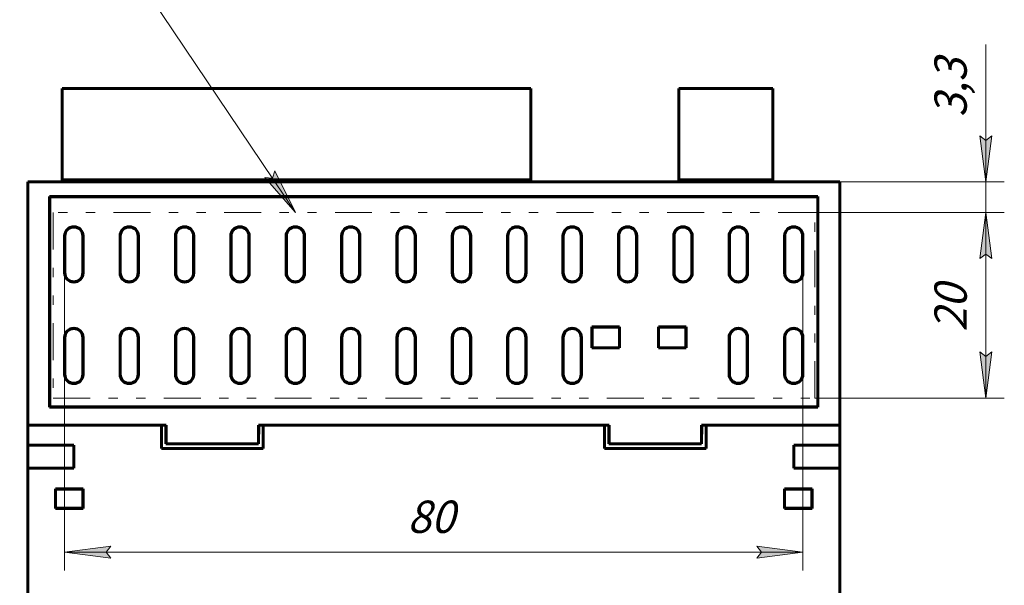
# Model space of a CAD drawing. Units: millimetres. Extents: x 0 to 627, y 0 to 420.
# Drawn here: x 337 to 444, y 267 to 328 of the extents above; entities that cross this region are included whole.
import ezdxf

# ---------------------------------------------------------------- set-up
doc = ezdxf.new("R2010")
doc.units = ezdxf.units.MM
for name, pattern in [('K5LT_BASIC', [0]), ('K5LT_CHAIN_LINE_WITH_2_POINTS', [12, 4, -2, 1, -2, 1, -2]), ('K5LT_THIN', [0])]:
    doc.linetypes.add(name, pattern=pattern)
doc.layers.add('Системный слой', color=7, linetype='Continuous')
doc.styles.add('KDIMTEXTSTYLE', font='GOST_AU.SHX', dxfattribs={"width": 0.96, "oblique": 15, "height": 5})
doc.styles.add('KTEXTSTYLE', font='GOST_AU.SHX', dxfattribs={"width": 0.96, "height": 5})
doc.dimstyles.new('KDIMSTYLE (1.00)', dxfattribs={"dimtxt": 5, "dimasz": 1, "dimexe": 2, "dimexo": 0, "dimgap": 1, "dimtad": 1, "dimtxsty": 'KDIMTEXTSTYLE', "dimsah": 1, "dimcen": 0, "dimdle": 1, "dimadec": 0, "dimazin": 0, "dimtfac": 0.667, "dimtmove": 0, "dimatfit": 3, "dimfxl": 1, "dimtvp": 1, "dimtolj": 1, "dimtzin": 0, "dimarcsym": 0})

# ---------------------------------------------------------------- blocks, each defined once
blk = doc.blocks.new('U345')
at = {"layer": 'Системный слой', "color": 150, "linetype": 'K5LT_BASIC', "lineweight": 60, "true_color": 0x0080ff}
for p, q in [((400.33, 284.03), (400.8, 284.03)), ((410.86, 284.03), (411.34, 284.03))]:
    blk.add_line(p, q, dxfattribs=at)
blk = doc.blocks.new('U346')
at = {"layer": 'Системный слой', "color": 150, "linetype": 'K5LT_BASIC', "lineweight": 60, "true_color": 0x0080ff}
for p, q in [((352.33, 284.03), (352.8, 284.03)), ((362.86, 284.03), (363.34, 284.03))]:
    blk.add_line(p, q, dxfattribs=at)
blk = doc.blocks.new('U352')
at = {"layer": 'Системный слой', "color": 7, "linetype": 'K5LT_CHAIN_LINE_WITH_2_POINTS', "lineweight": 18}
for p, q in [((340.59, 307.08), (340.59, 286.98)), ((423.13, 307.08), (340.59, 307.08)), ((423.13, 286.98), (423.13, 307.08)), ((340.59, 286.98), (423.13, 286.98))]:
    blk.add_line(p, q, dxfattribs=at)
blk = doc.blocks.new('D17')
at = {"layer": 'Системный слой'}
for points in [[(440.99, 315.39), (441.65, 310.39), (442.31, 315.39), (441.65, 314.89)], [(441.65, 302.58), (442.31, 302.08), (441.65, 307.08), (440.99, 302.08)]]:
    blk.add_hatch(color=7, dxfattribs=at).paths.add_polyline_path(points)
at = {"layer": 'Системный слой', "color": 7, "linetype": 'K5LT_THIN', "lineweight": 18}
for p, q in [((441.65, 315.39), (441.65, 325.29)), ((441.65, 310.39), (441.65, 317.39)), ((441.65, 314.89), (440.99, 315.39)), ((440.99, 315.39), (441.65, 310.39)), ((441.65, 310.39), (442.31, 315.39)), ((442.31, 315.39), (441.65, 314.89)), ((441.65, 310.39), (441.65, 315.39)), ((425.83, 310.39), (443.65, 310.39)), ((441.65, 307.08), (441.65, 310.39)), ((423.13, 307.08), (443.65, 307.08)), ((441.65, 307.08), (440.99, 302.08)), ((442.31, 302.08), (441.65, 307.08)), ((441.65, 307.08), (441.65, 300.08)), ((440.99, 302.08), (441.65, 302.58)), ((441.65, 302.58), (442.31, 302.08))]:
    blk.add_line(p, q, dxfattribs=at)
blk.add_wipeout([(440.65, 317.39), (435.65, 317.39), (435.65, 323.06), (440.65, 323.06)]).dxf.layer = 'Системный слой'
at = {"layer": 'Системный слой', "color": 7, "insert": (436.08, 317.39), "char_height": 3.5, "attachment_point": 1, "rotation": 90, "style": 'KTEXTSTYLE'}
blk.add_mtext('\\H3.5;\\W0.965;\\Q15;\\Q15;3,3', dxfattribs=at)
blk = doc.blocks.new('KDIMARROW_02')
at = {"layer": 'Системный слой'}
blk.add_hatch(color=0, dxfattribs=at).paths.add_polyline_path([(4.5, 0), (5, 0.66), (0, 0), (5, -0.66)])
at = {"layer": 'Системный слой', "color": 0, "linetype": 'K5LT_THIN', "lineweight": 18}
for p, q in [((0, 0), (-1, 0)), ((5, 0.66), (0, 0)), ((0, 0), (5, -0.66)), ((0, 0), (7, 0)), ((4.5, 0), (5, 0.66)), ((5, -0.66), (4.5, 0))]:
    blk.add_line(p, q, dxfattribs=at)
blk = doc.blocks.new('U353')
at = {"layer": 'Системный слой'}
blk.add_hatch(color=7, dxfattribs=at).paths.add_polyline_path([(363.52, 310.86), (366.85, 307.08), (364.61, 311.59), (364.34, 310.81)])
at = {"layer": 'Системный слой', "color": 7, "linetype": 'K5LT_THIN', "lineweight": 18}
for p, q in [((345.76, 338.38), (310.39, 338.38)), ((345.76, 338.38), (366.85, 307.08)), ((364.34, 310.81), (364.61, 311.59)), ((364.61, 311.59), (366.85, 307.08)), ((366.85, 307.08), (363.52, 310.86)), ((363.52, 310.86), (364.34, 310.81))]:
    blk.add_line(p, q, dxfattribs=at)
at = {"layer": 'Системный слой', "color": 7, "insert": (312.39, 343.96), "char_height": 3.5, "attachment_point": 1, "style": 'KTEXTSTYLE'}
blk.add_mtext('\\H3.5;\\W0.965;\\Q15;\\Q15;Зона вентиляции', dxfattribs=at)
blk = doc.blocks.new('D22')
at = {"layer": 'Системный слой'}
for points in [[(341.83, 270.29), (346.83, 269.64), (346.33, 270.29), (346.83, 270.95)], [(416.83, 269.64), (421.83, 270.29), (416.83, 270.95), (417.33, 270.29)]]:
    blk.add_hatch(color=7, dxfattribs=at).paths.add_polyline_path(points)
at = {"layer": 'Системный слой', "color": 7, "linetype": 'K5LT_THIN', "lineweight": 18}
for p, q in [((341.83, 302.54), (341.83, 268.29)), ((421.83, 300.54), (421.83, 268.29)), ((341.83, 270.29), (346.83, 270.95)), ((346.83, 269.64), (341.83, 270.29)), ((421.83, 270.29), (341.83, 270.29)), ((346.83, 270.95), (346.33, 270.29)), ((346.33, 270.29), (346.83, 269.64)), ((417.33, 270.29), (416.83, 270.95)), ((416.83, 270.95), (421.83, 270.29)), ((421.83, 270.29), (416.83, 269.64)), ((416.83, 269.64), (417.33, 270.29))]:
    blk.add_line(p, q, dxfattribs=at)
blk.add_wipeout([(378.97, 271.29), (378.97, 276.29), (384.46, 276.29), (384.46, 271.29)]).dxf.layer = 'Системный слой'
at = {"layer": 'Системный слой', "color": 7, "insert": (378.97, 275.87), "char_height": 3.5, "attachment_point": 1, "style": 'KTEXTSTYLE'}
blk.add_mtext('\\H3.5;\\W0.965;\\Q15;\\Q15;80', dxfattribs=at)
blk = doc.blocks.new('KDIMARROW_01')
at = {"layer": 'Системный слой'}
blk.add_hatch(color=0, dxfattribs=at).paths.add_polyline_path([(0, 0), (-5, 0.66), (-4.5, 0), (-5, -0.66)])
at = {"layer": 'Системный слой', "color": 0, "linetype": 'K5LT_THIN', "lineweight": 18}
for p, q in [((-4.5, 0), (-5, 0.66)), ((-5, 0.66), (0, 0)), ((0, 0), (-5, -0.66)), ((-5, -0.66), (-4.5, 0)), ((0, 0), (-1, 0))]:
    blk.add_line(p, q, dxfattribs=at)
blk = doc.blocks.new('D23')
at = {"layer": 'Системный слой'}
for points in [[(441.65, 307.08), (442.31, 302.08), (441.65, 302.58), (440.99, 302.08)], [(441.65, 286.98), (442.31, 291.98), (441.65, 291.48), (440.99, 291.98)]]:
    blk.add_hatch(color=7, dxfattribs=at).paths.add_polyline_path(points)
at = {"layer": 'Системный слой', "color": 7, "linetype": 'K5LT_THIN', "lineweight": 18}
for p, q in [((423.13, 307.08), (443.65, 307.08)), ((440.99, 302.08), (441.65, 307.08)), ((441.65, 307.08), (442.31, 302.08)), ((441.65, 286.98), (441.65, 307.08)), ((441.65, 302.58), (440.99, 302.08)), ((442.31, 302.08), (441.65, 302.58)), ((441.65, 286.98), (440.99, 291.98)), ((440.99, 291.98), (441.65, 291.48)), ((441.65, 291.48), (442.31, 291.98)), ((442.31, 291.98), (441.65, 286.98)), ((423.13, 286.98), (443.65, 286.98))]:
    blk.add_line(p, q, dxfattribs=at)
blk.add_wipeout([(440.65, 294.17), (435.65, 294.17), (435.65, 299.66), (440.65, 299.66)]).dxf.layer = 'Системный слой'
at = {"layer": 'Системный слой', "color": 7, "insert": (436.08, 294.17), "char_height": 3.5, "attachment_point": 1, "rotation": 90, "style": 'KTEXTSTYLE'}
blk.add_mtext('\\H3.5;\\W0.965;\\Q15;\\Q15;20', dxfattribs=at)

msp = doc.modelspace()

# ---------------------------------------------------------------- linework, layer by layer
at = {"layer": 'Системный слой', "color": 150, "linetype": 'K5LT_BASIC', "lineweight": 60, "true_color": 0x0080ff}
for p, q in [((341.551, 320.516), (341.551, 311.486)), ((346.631, 320.516), (341.551, 320.516)), ((351.711, 320.516), (346.631, 320.516)), ((356.791, 320.516), (351.711, 320.516)), ((361.871, 320.516), (356.791, 320.516)), ((366.951, 320.516), (361.871, 320.516)), ((372.031, 320.516), (366.951, 320.516)), ((377.111, 320.516), (372.031, 320.516)), ((382.191, 320.516), (377.111, 320.516)), ((387.271, 320.516), (382.191, 320.516)), ((392.351, 320.516), (387.271, 320.516)), ((392.351, 320.516), (392.351, 311.486)), ((408.392, 320.516), (408.392, 311.486)), ((413.472, 320.516), (408.392, 320.516)), ((418.552, 320.516), (413.472, 320.516)), ((418.552, 320.516), (418.552, 311.486)), ((341.551, 311.486), (341.551, 310.616)), ((342.643, 310.616), (341.551, 310.616)), ((341.551, 310.616), (341.551, 310.39)), ((341.971, 310.616), (341.971, 310.39)), ((344.066, 310.616), (342.643, 310.616)), ((344.116, 310.616), (344.066, 310.616)), ((344.066, 310.616), (344.066, 310.39)), ((345.539, 310.616), (344.116, 310.616)), ((344.116, 310.616), (344.116, 310.39)), ((346.631, 310.616), (345.539, 310.616)), ((347.723, 310.616), (346.631, 310.616)), ((347.051, 310.616), (347.051, 310.39)), ((349.146, 310.616), (347.723, 310.616)), ((349.196, 310.616), (349.146, 310.616)), ((349.146, 310.616), (349.146, 310.39)), ((350.619, 310.616), (349.196, 310.616)), ((349.196, 310.616), (349.196, 310.39)), ((351.711, 310.616), (350.619, 310.616)), ((351.292, 310.616), (351.292, 310.39)), ((352.803, 310.616), (351.711, 310.616)), ((354.226, 310.616), (352.803, 310.616)), ((354.276, 310.616), (354.226, 310.616)), ((354.226, 310.616), (354.226, 310.39)), ((355.699, 310.616), (354.276, 310.616)), ((354.276, 310.616), (354.276, 310.39)), ((356.791, 310.616), (355.699, 310.616)), ((357.883, 310.616), (356.791, 310.616)), ((357.211, 310.616), (357.211, 310.39)), ((359.306, 310.616), (357.883, 310.616)), ((359.356, 310.616), (359.306, 310.616)), ((359.306, 310.616), (359.306, 310.39)), ((360.779, 310.616), (359.356, 310.616)), ((359.356, 310.616), (359.356, 310.39)), ((361.871, 310.616), (360.779, 310.616)), ((361.452, 310.616), (361.452, 310.39)), ((362.963, 310.616), (361.871, 310.616)), ((362.291, 310.616), (362.291, 310.39)), ((364.386, 310.616), (362.963, 310.616)), ((364.436, 310.616), (364.386, 310.616)), ((364.386, 310.616), (364.386, 310.39)), ((365.859, 310.616), (364.436, 310.616)), ((364.436, 310.616), (364.436, 310.39)), ((366.951, 310.616), (365.859, 310.616)), ((366.532, 310.616), (366.532, 310.39)), ((368.043, 310.616), (366.951, 310.616)), ((369.466, 310.616), (368.043, 310.616)), ((369.516, 310.616), (369.466, 310.616)), ((369.466, 310.616), (369.466, 310.39)), ((370.939, 310.616), (369.516, 310.616)), ((369.516, 310.616), (369.516, 310.39)), ((372.031, 310.616), (370.939, 310.616)), ((373.123, 310.616), (372.031, 310.616)), ((374.546, 310.616), (373.123, 310.616)), ((374.596, 310.616), (374.546, 310.616)), ((374.546, 310.616), (374.546, 310.39)), ((376.019, 310.616), (374.596, 310.616)), ((374.596, 310.616), (374.596, 310.39)), ((377.111, 310.616), (376.019, 310.616)), ((378.203, 310.616), (377.111, 310.616)), ((379.626, 310.616), (378.203, 310.616)), ((379.676, 310.616), (379.626, 310.616)), ((379.626, 310.616), (379.626, 310.39)), ((381.099, 310.616), (379.676, 310.616)), ((379.676, 310.616), (379.676, 310.39)), ((382.191, 310.616), (381.099, 310.616)), ((383.283, 310.616), (382.191, 310.616)), ((384.706, 310.616), (383.283, 310.616)), ((384.756, 310.616), (384.706, 310.616)), ((384.706, 310.616), (384.706, 310.39)), ((386.179, 310.616), (384.756, 310.616)), ((384.756, 310.616), (384.756, 310.39)), ((387.271, 310.616), (386.179, 310.616)), ((388.363, 310.616), (387.271, 310.616)), ((389.786, 310.616), (388.363, 310.616)), ((389.836, 310.616), (389.786, 310.616)), ((389.786, 310.616), (389.786, 310.39)), ((391.259, 310.616), (389.836, 310.616)), ((389.836, 310.616), (389.836, 310.39)), ((392.351, 310.616), (391.259, 310.616)), ((391.932, 310.616), (391.932, 310.39)), ((392.351, 311.486), (392.351, 310.616)), ((392.351, 310.616), (392.351, 310.39)), ((408.392, 311.486), (408.392, 310.616)), ((409.484, 310.616), (408.392, 310.616)), ((408.392, 310.616), (408.392, 310.39)), ((408.811, 310.616), (408.811, 310.39)), ((410.907, 310.616), (409.484, 310.616)), ((410.957, 310.616), (410.907, 310.616)), ((410.907, 310.616), (410.907, 310.39)), ((412.38, 310.616), (410.957, 310.616)), ((410.957, 310.616), (410.957, 310.39)), ((413.472, 310.616), (412.38, 310.616)), ((414.564, 310.616), (413.472, 310.616)), ((413.891, 310.616), (413.891, 310.39)), ((415.987, 310.616), (414.564, 310.616)), ((416.037, 310.616), (415.987, 310.616)), ((415.987, 310.616), (415.987, 310.39)), ((417.46, 310.616), (416.037, 310.616)), ((416.037, 310.616), (416.037, 310.39)), ((418.552, 310.616), (417.46, 310.616)), ((418.132, 310.616), (418.132, 310.39)), ((418.552, 311.486), (418.552, 310.616)), ((418.552, 310.616), (418.552, 310.39)), ((337.832, 310.39), (337.832, 284.048)), ((425.832, 310.39), (337.832, 310.39)), ((425.832, 310.39), (425.832, 284.048)), ((340.206, 286.001), (340.206, 308.816)), ((340.206, 308.816), (340.232, 308.79)), ((340.206, 308.816), (423.458, 308.816)), ((340.232, 308.79), (340.232, 286.027)), ((340.232, 308.79), (423.432, 308.79)), ((423.458, 308.816), (423.432, 308.79)), ((423.432, 308.79), (423.432, 286.027)), ((423.458, 308.816), (423.458, 286.001)), ((341.832, 300.54), (341.832, 304.54)), ((341.867, 304.54), (341.867, 300.54)), ((343.797, 300.54), (343.797, 304.54)), ((343.832, 304.54), (343.832, 300.54)), ((347.832, 300.54), (347.832, 304.54)), ((347.867, 304.54), (347.867, 300.54)), ((349.797, 300.54), (349.797, 304.54)), ((349.832, 304.54), (349.832, 300.54)), ((353.832, 300.54), (353.832, 304.54)), ((353.867, 304.54), (353.867, 300.54)), ((355.797, 300.54), (355.797, 304.54)), ((355.832, 304.54), (355.832, 300.54)), ((359.832, 300.54), (359.832, 304.54)), ((359.867, 304.54), (359.867, 300.54)), ((361.797, 300.54), (361.797, 304.54)), ((361.832, 304.54), (361.832, 300.54)), ((365.832, 300.54), (365.832, 304.54)), ((365.867, 304.54), (365.867, 300.54)), ((367.797, 300.54), (367.797, 304.54)), ((367.832, 304.54), (367.832, 300.54)), ((371.832, 300.54), (371.832, 304.54)), ((371.867, 304.54), (371.867, 300.54)), ((373.797, 300.54), (373.797, 304.54)), ((373.832, 304.54), (373.832, 300.54)), ((377.832, 300.54), (377.832, 304.54)), ((377.867, 304.54), (377.867, 300.54)), ((379.797, 300.54), (379.797, 304.54)), ((379.832, 304.54), (379.832, 300.54)), ((383.832, 300.54), (383.832, 304.54)), ((383.867, 304.54), (383.867, 300.54)), ((385.797, 300.54), (385.797, 304.54)), ((385.832, 304.54), (385.832, 300.54)), ((389.832, 300.54), (389.832, 304.54)), ((389.867, 304.54), (389.867, 300.54)), ((391.797, 300.54), (391.797, 304.54)), ((391.832, 304.54), (391.832, 300.54)), ((395.832, 300.54), (395.832, 304.54)), ((395.867, 304.54), (395.867, 300.54)), ((397.797, 300.54), (397.797, 304.54)), ((397.832, 304.54), (397.832, 300.54)), ((401.832, 300.54), (401.832, 304.54)), ((401.867, 304.54), (401.867, 300.54)), ((403.797, 300.54), (403.797, 304.54)), ((403.832, 304.54), (403.832, 300.54)), ((407.832, 300.54), (407.832, 304.54)), ((407.867, 304.54), (407.867, 300.54)), ((409.797, 300.54), (409.797, 304.54)), ((409.832, 304.54), (409.832, 300.54)), ((413.832, 300.54), (413.832, 304.54)), ((413.867, 304.54), (413.867, 300.54)), ((415.797, 300.54), (415.797, 304.54)), ((415.832, 304.54), (415.832, 300.54)), ((419.832, 300.54), (419.832, 304.54)), ((419.867, 304.54), (419.867, 300.54)), ((421.797, 300.54), (421.797, 304.54)), ((421.832, 304.54), (421.832, 300.54)), ((398.969, 292.404), (398.969, 294.677)), ((398.969, 294.677), (401.969, 294.677)), ((398.987, 294.659), (398.969, 294.677)), ((401.952, 294.659), (398.987, 294.659)), ((398.987, 294.659), (398.987, 292.421)), ((401.969, 294.677), (401.952, 294.659)), ((401.952, 292.421), (401.952, 294.659)), ((401.969, 294.677), (401.969, 292.404)), ((406.174, 292.404), (406.174, 294.677)), ((406.192, 294.659), (406.174, 294.677)), ((406.174, 294.677), (409.174, 294.677)), ((409.157, 294.659), (406.192, 294.659)), ((406.192, 294.659), (406.192, 292.421)), ((409.157, 294.659), (409.174, 294.677)), ((409.157, 292.421), (409.157, 294.659)), ((409.174, 294.677), (409.174, 292.404)), ((341.832, 289.54), (341.832, 293.54)), ((341.867, 293.54), (341.867, 289.54)), ((343.797, 289.54), (343.797, 293.54)), ((343.832, 293.54), (343.832, 289.54)), ((347.832, 289.54), (347.832, 293.54)), ((347.867, 293.54), (347.867, 289.54)), ((349.797, 289.54), (349.797, 293.54)), ((349.832, 293.54), (349.832, 289.54)), ((353.832, 289.54), (353.832, 293.54)), ((353.867, 293.54), (353.867, 289.54)), ((355.797, 289.54), (355.797, 293.54)), ((355.832, 293.54), (355.832, 289.54)), ((359.832, 289.54), (359.832, 293.54)), ((359.867, 293.54), (359.867, 289.54)), ((361.797, 289.54), (361.797, 293.54)), ((361.832, 293.54), (361.832, 289.54)), ((365.832, 289.54), (365.832, 293.54)), ((365.867, 293.54), (365.867, 289.54)), ((367.797, 289.54), (367.797, 293.54)), ((367.832, 293.54), (367.832, 289.54)), ((371.832, 289.54), (371.832, 293.54)), ((371.867, 293.54), (371.867, 289.54)), ((373.797, 289.54), (373.797, 293.54)), ((373.832, 293.54), (373.832, 289.54)), ((377.832, 289.54), (377.832, 293.54)), ((377.867, 293.54), (377.867, 289.54)), ((379.797, 289.54), (379.797, 293.54)), ((379.832, 293.54), (379.832, 289.54)), ((383.832, 289.54), (383.832, 293.54)), ((383.867, 293.54), (383.867, 289.54)), ((385.797, 289.54), (385.797, 293.54)), ((385.832, 293.54), (385.832, 289.54)), ((389.832, 289.54), (389.832, 293.54)), ((389.867, 293.54), (389.867, 289.54)), ((391.797, 289.54), (391.797, 293.54)), ((391.832, 293.54), (391.832, 289.54)), ((395.832, 289.54), (395.832, 293.54)), ((395.867, 293.54), (395.867, 289.54)), ((397.797, 289.54), (397.797, 293.54)), ((397.832, 293.54), (397.832, 289.54)), ((413.832, 289.54), (413.832, 293.54)), ((413.867, 293.54), (413.867, 289.54)), ((415.797, 289.54), (415.797, 293.54)), ((415.832, 293.54), (415.832, 289.54)), ((419.832, 289.54), (419.832, 293.54)), ((419.867, 293.54), (419.867, 289.54)), ((421.797, 289.54), (421.797, 293.54)), ((421.832, 293.54), (421.832, 289.54)), ((398.987, 292.421), (398.969, 292.404)), ((401.969, 292.404), (398.969, 292.404)), ((398.987, 292.421), (401.952, 292.421)), ((401.952, 292.421), (401.969, 292.404)), ((406.174, 292.404), (406.192, 292.421)), ((409.174, 292.404), (406.174, 292.404)), ((406.192, 292.421), (409.157, 292.421)), ((409.157, 292.421), (409.174, 292.404)), ((340.232, 286.027), (340.206, 286.001)), ((423.458, 286.001), (340.206, 286.001)), ((423.432, 286.027), (340.232, 286.027)), ((423.458, 286.001), (423.432, 286.027)), ((352.832, 284.048), (337.832, 284.048)), ((337.832, 284.048), (337.832, 284.027)), ((337.832, 284.027), (337.832, 281.877)), ((352.322, 284.027), (337.832, 284.027)), ((352.322, 284.027), (352.327, 284.031)), ((352.322, 281.517), (352.322, 284.027)), ((352.799, 284.035), (352.832, 284.048)), ((352.799, 284.035), (352.813, 282.008)), ((352.832, 284.048), (352.832, 282.027)), ((362.832, 284.048), (362.865, 284.035)), ((400.832, 284.048), (362.832, 284.048)), ((362.832, 282.027), (362.832, 284.048)), ((362.865, 284.035), (362.851, 282.008)), ((363.336, 284.031), (363.341, 284.027)), ((363.341, 284.027), (363.341, 281.517)), ((400.322, 284.027), (363.341, 284.027)), ((400.322, 284.027), (400.327, 284.031)), ((400.322, 281.517), (400.322, 284.027)), ((400.799, 284.035), (400.832, 284.048)), ((400.799, 284.035), (400.813, 282.008)), ((400.832, 284.048), (400.832, 282.027)), ((425.832, 284.048), (410.832, 284.048)), ((410.832, 282.027), (410.832, 284.048)), ((410.832, 284.048), (410.865, 284.035)), ((410.851, 282.008), (410.865, 284.035)), ((411.336, 284.031), (411.341, 284.027)), ((411.341, 284.027), (411.341, 281.517)), ((425.832, 284.027), (411.341, 284.027)), ((425.832, 284.027), (425.832, 284.048)), ((425.832, 281.877), (425.832, 284.027)), ((337.832, 281.877), (337.832, 279.377)), ((337.832, 281.877), (342.832, 281.877)), ((342.832, 279.377), (342.832, 281.877)), ((352.813, 282.008), (352.832, 282.027)), ((362.851, 282.008), (352.813, 282.008)), ((352.832, 282.027), (362.832, 282.027)), ((362.832, 282.027), (362.851, 282.008)), ((400.813, 282.008), (400.832, 282.027)), ((400.813, 282.008), (410.851, 282.008)), ((400.832, 282.027), (410.832, 282.027)), ((410.832, 282.027), (410.851, 282.008)), ((420.832, 281.877), (425.832, 281.877)), ((420.832, 281.877), (420.832, 279.377)), ((425.832, 281.877), (425.832, 279.377)), ((363.341, 281.517), (352.322, 281.517)), ((411.341, 281.517), (400.322, 281.517)), ((337.832, 279.377), (337.832, 248.527)), ((342.832, 279.377), (337.832, 279.377)), ((425.832, 279.377), (420.832, 279.377)), ((425.832, 248.527), (425.832, 279.377)), ((340.856, 277.122), (340.839, 277.139)), ((340.839, 277.139), (343.839, 277.139)), ((340.839, 275.015), (340.839, 277.139)), ((340.856, 275.033), (340.856, 277.122)), ((340.856, 277.122), (343.821, 277.122)), ((343.839, 277.139), (343.821, 277.122)), ((343.821, 277.122), (343.821, 275.033)), ((343.839, 277.139), (343.839, 275.015)), ((419.825, 277.139), (422.825, 277.139)), ((419.825, 275.015), (419.825, 277.139)), ((419.842, 277.122), (419.825, 277.139)), ((422.807, 277.122), (419.842, 277.122)), ((419.842, 277.122), (419.842, 275.033)), ((422.807, 277.122), (422.825, 277.139)), ((422.807, 275.033), (422.807, 277.122)), ((422.825, 277.139), (422.825, 275.015)), ((340.839, 275.015), (340.856, 275.033)), ((343.839, 275.015), (340.839, 275.015)), ((343.821, 275.033), (340.856, 275.033)), ((343.839, 275.015), (343.821, 275.033)), ((419.825, 275.015), (419.842, 275.033)), ((422.825, 275.015), (419.825, 275.015)), ((419.842, 275.033), (422.807, 275.033)), ((422.807, 275.033), (422.825, 275.015))]:
    msp.add_line(p, q, dxfattribs=at)
for centre, radius, start, end in [((342.832, 304.54), 1, 0, 180), ((342.832, 304.54), 0.965, 0, 180), ((348.832, 304.54), 1, 0, 180), ((348.832, 304.54), 0.965, 0, 180), ((354.832, 304.54), 1, 0, 180), ((354.832, 304.54), 0.965, 0, 180), ((360.832, 304.54), 1, 0, 180), ((360.832, 304.54), 0.965, 0, 180), ((366.832, 304.54), 1, 0, 180), ((366.832, 304.54), 0.965, 0, 180), ((372.832, 304.54), 1, 0, 180), ((372.832, 304.54), 0.965, 0, 180), ((378.832, 304.54), 1, 0, 180), ((378.832, 304.54), 0.965, 0, 180), ((384.832, 304.54), 1, 0, 180), ((384.832, 304.54), 0.965, 0, 180), ((390.832, 304.54), 1, 0, 180), ((390.832, 304.54), 0.965, 0, 180), ((396.832, 304.54), 1, 0, 180), ((396.832, 304.54), 0.965, 0, 180), ((402.832, 304.54), 1, 0, 180), ((402.832, 304.54), 0.965, 0, 180), ((408.832, 304.54), 1, 0, 180), ((408.832, 304.54), 0.965, 0, 180), ((414.832, 304.54), 1, 0, 180), ((414.832, 304.54), 0.965, 0, 180), ((420.832, 304.54), 1, 0, 180), ((420.832, 304.54), 0.965, 0, 180), ((342.832, 300.54), 1, 180, 0), ((342.832, 300.54), 0.965, 180, 0), ((348.832, 300.54), 1, 180, 360), ((348.832, 300.54), 0.965, 180, 0), ((354.832, 300.54), 1, 180, 0), ((354.832, 300.54), 0.965, 180, 0), ((360.832, 300.54), 1, 180, 0), ((360.832, 300.54), 0.965, 180, 0), ((366.832, 300.54), 1, 180, 0), ((366.832, 300.54), 0.965, 180, 0), ((372.832, 300.54), 1, 180, 0), ((372.832, 300.54), 0.965, 180, 0), ((378.832, 300.54), 1, 180, 0), ((378.832, 300.54), 0.965, 180, 0), ((384.832, 300.54), 1, 180, 0), ((384.832, 300.54), 0.965, 180, 0), ((390.832, 300.54), 1, 180, 0), ((390.832, 300.54), 0.965, 180, 0), ((396.832, 300.54), 1, 180, 360), ((396.832, 300.54), 0.965, 180, 0), ((402.832, 300.54), 1, 180, 360), ((402.832, 300.54), 0.965, 180, 0), ((408.832, 300.54), 1, 180, 360), ((408.832, 300.54), 0.965, 180, 0), ((414.832, 300.54), 1, 180, 360), ((414.832, 300.54), 0.965, 180, 0), ((420.832, 300.54), 1, 180, 0), ((420.832, 300.54), 0.965, 180, 0), ((342.832, 293.54), 1, 0, 180), ((342.832, 293.54), 0.965, 0, 180), ((348.832, 293.54), 1, 0, 180), ((348.832, 293.54), 0.965, 0, 180), ((354.832, 293.54), 1, 0, 180), ((354.832, 293.54), 0.965, 0, 180), ((360.832, 293.54), 1, 0, 180), ((360.832, 293.54), 0.965, 0, 180), ((366.832, 293.54), 1, 0, 180), ((366.832, 293.54), 0.965, 0, 180), ((372.832, 293.54), 1, 0, 180), ((372.832, 293.54), 0.965, 0, 180), ((378.832, 293.54), 1, 0, 180), ((378.832, 293.54), 0.965, 0, 180), ((384.832, 293.54), 1, 0, 180), ((384.832, 293.54), 0.965, 0, 180), ((390.832, 293.54), 1, 0, 180), ((390.832, 293.54), 0.965, 0, 180), ((396.832, 293.54), 1, 0, 180), ((396.832, 293.54), 0.965, 0, 180), ((414.832, 293.54), 1, 0, 180), ((414.832, 293.54), 0.965, 0, 180), ((420.832, 293.54), 1, 0, 180), ((420.832, 293.54), 0.965, 0, 180), ((342.832, 289.54), 1, 180, 0), ((342.832, 289.54), 0.965, 180, 0), ((348.832, 289.54), 1, 180, 360), ((348.832, 289.54), 0.965, 180, 0), ((354.832, 289.54), 1, 180, 0), ((354.832, 289.54), 0.965, 180, 0), ((360.832, 289.54), 1, 180, 0), ((360.832, 289.54), 0.965, 180, 0), ((366.832, 289.54), 1, 180, 0), ((366.832, 289.54), 0.965, 180, 0), ((372.832, 289.54), 1, 180, 0), ((372.832, 289.54), 0.965, 180, 0), ((378.832, 289.54), 1, 180, 0), ((378.832, 289.54), 0.965, 180, 0), ((384.832, 289.54), 1, 180, 0), ((384.832, 289.54), 0.965, 180, 0), ((390.832, 289.54), 1, 180, 0), ((390.832, 289.54), 0.965, 180, 0), ((396.832, 289.54), 1, 180, 0), ((396.832, 289.54), 0.965, 180, 0), ((414.832, 289.54), 1, 180, 0), ((414.832, 289.54), 0.965, 180, 0), ((420.832, 289.54), 1, 180, 0), ((420.832, 289.54), 0.965, 180, 0)]:
    msp.add_arc(centre, radius, start, end, dxfattribs=at)

# ---------------------------------------------------------------- block references
at = {"layer": 'Системный слой'}
for name in ['U353', 'U352', 'U346', 'U345']:
    msp.add_blockref(name, (0, 0), dxfattribs=at)

# ---------------------------------------------------------------- next in the draw order: dimensions: what is measured, and where the dimension line sits
at = {"layer": 'Системный слой', "color": 7}
dim = msp.add_linear_dim(base=(441.65, 307.076), p1=(425.832, 310.39), p2=(423.133, 307.076), angle=90, dimstyle='KDIMSTYLE (1.00)', override={"dimexo": 0, "dimpost": '\\H3.5;\\W0.965;\\Q15;<>', "dimblk1": 'KDIMARROW_02', "dimblk2": 'KDIMARROW_02', "dimse1": 0, "dimse2": 0, "dimclrt": 7, "dimtol": 1, "dimtp": 0, "dimtm": 0, "dimtdec": 5, "dimtolj": 1}, dxfattribs=at)
dim.commit()
dim.dimension.update_dxf_attribs({"geometry": 'D17', "text_midpoint": (441.65, 320.342), "dimtype": 160})
dim = msp.add_linear_dim(base=(421.832, 270.294), p1=(341.832, 302.54), p2=(421.832, 300.54), dimstyle='KDIMSTYLE (1.00)', override={"dimexo": 0, "dimpost": '\\H3.5;\\W0.965;\\Q15;<>', "dimblk1": 'KDIMARROW_01', "dimblk2": 'KDIMARROW_01', "dimse1": 0, "dimse2": 0, "dimclrt": 7, "dimtol": 1, "dimtp": 0, "dimtm": 0, "dimtdec": 5, "dimtolj": 1}, dxfattribs=at)
dim.commit()
dim.dimension.update_dxf_attribs({"geometry": 'D22', "text_midpoint": (381.832, 270.294), "dimtype": 160})

# ---------------------------------------------------------------- next in the draw order: dimensions: what is measured, and where the dimension line sits
dim = msp.add_linear_dim(base=(441.65, 286.979), p1=(423.133, 307.076), p2=(423.133, 286.979), angle=90, text='\\H3.5;\\W0.965;\\Q15;\\H3.5;\\W0.965;\\Q15;\\Q15;20', dimstyle='KDIMSTYLE (1.00)', override={"dimexo": 0, "dimblk1": 'KDIMARROW_01', "dimblk2": 'KDIMARROW_01', "dimse1": 0, "dimse2": 0, "dimclrt": 7, "dimtolj": 1}, dxfattribs=at)
dim.commit()
dim.dimension.update_dxf_attribs({"geometry": 'D23', "text_midpoint": (441.65, 297.028), "dimtype": 160})

doc.saveas('drawing.dxf')
